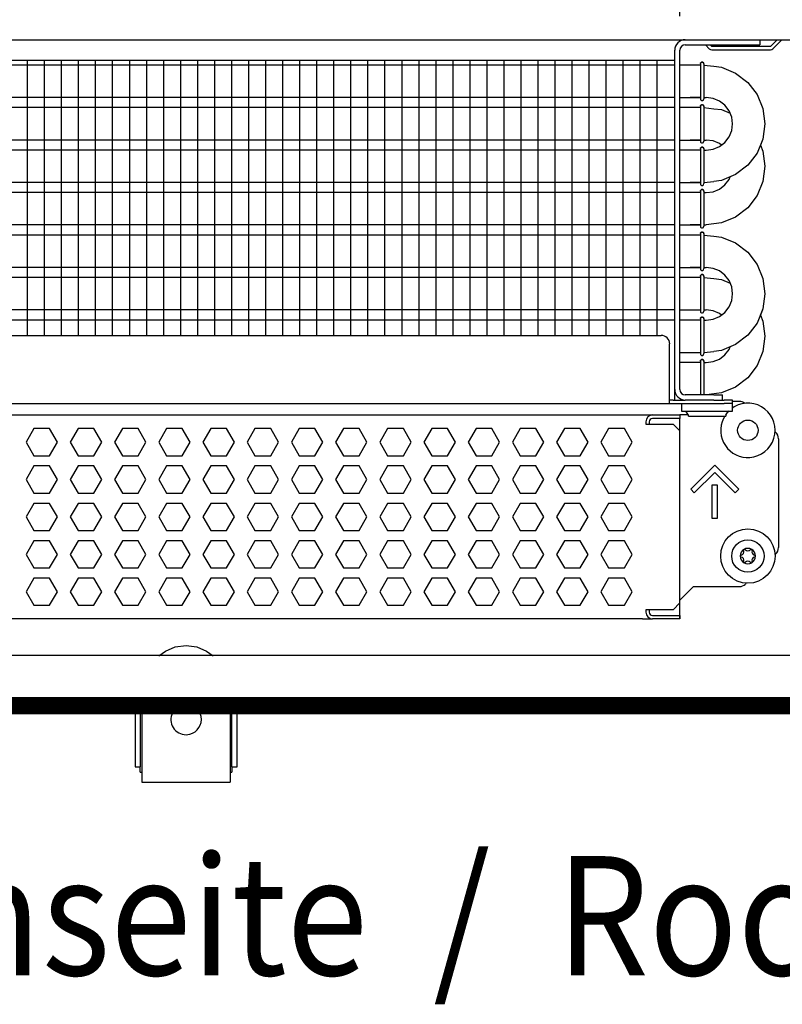
# Model space of a CAD drawing. Units: millimetres. Extents: x -8074 to 2138, y 10003 to 15943.
# Drawn here: x -610 to -386, y 12331 to 12620 of the extents above; entities that cross this region are included whole.
import ezdxf

# ---------------------------------------------------------------- set-up
doc = ezdxf.new("R2010")
doc.units = ezdxf.units.MM
doc.layers.add('1', color=7, linetype='Continuous')
doc.styles.add('CONVERTER_14', font='txt.shx', dxfattribs={"width": 0.9})
doc.dimstyles.new('ME10_DIM_109', dxfattribs={"dimtxt": 46, "dimasz": 46, "dimexe": 15, "dimexo": 10, "dimgap": 18, "dimtad": 1, "dimdec": 1, "dimlfac": 0.03937, "dimdsep": 46, "dimtxsty": 'CONVERTER_14', "dimsah": 1, "dimcen": 0.09, "dimclrd": 6, "dimclre": 6, "dimclrt": 3, "dimadec": 0, "dimazin": 0, "dimtfac": 1, "dimtdec": 4, "dimtix": 1, "dimtmove": 0, "dimatfit": 3, "dimfxl": 1, "dimtolj": 1, "dimtzin": 0, "dimarcsym": 0})
doc.dimstyles.new('ME10_DIM_118', dxfattribs={"dimtxt": 46, "dimasz": 46, "dimexe": 15, "dimexo": 10, "dimgap": 18, "dimtad": 1, "dimdec": 1, "dimlfac": 0.03937, "dimdsep": 46, "dimtxsty": 'CONVERTER_14', "dimsah": 1, "dimcen": 0.09, "dimclrd": 6, "dimclre": 6, "dimclrt": 3, "dimadec": 0, "dimazin": 0, "dimtfac": 1, "dimtdec": 4, "dimtix": 1, "dimtmove": 0, "dimatfit": 3, "dimfxl": 1, "dimtolj": 1, "dimtzin": 0, "dimarcsym": 0})

# ---------------------------------------------------------------- blocks, each defined once
blk = doc.blocks.new('*D104')
at = {"layer": '1', "color": 6, "linetype": 'Continuous'}
for p, q in [((-416.32, 12621.09), (-416.32, 12746.17)), ((-346.39, 12636.18), (-346.39, 12746.17)), ((-416.32, 12731.17), (-508.32, 12731.17)), ((-346.39, 12731.17), (-416.32, 12731.17)), ((-254.39, 12731.17), (-346.39, 12731.17))]:
    blk.add_line(p, q, dxfattribs=at)
at = {"layer": '1', "color": 6}
for points in [[(-462.32, 12725.12), (-462.32, 12737.23), (-416.32, 12731.17)], [(-300.39, 12737.23), (-300.39, 12725.12), (-346.39, 12731.17)]]:
    blk.add_solid(points, dxfattribs=at)
at = {"layer": '1', "color": 3, "insert": (-413.26, 12749.4), "char_height": 46, "attachment_point": 7, "rotation": 0.0001, "line_spacing_factor": 0.454545, "style": 'CONVERTER_14'}
blk.add_mtext('2.8', dxfattribs=at)
blk = doc.blocks.new('*D113')
at = {"layer": '1', "color": 6, "linetype": 'Continuous'}
for p, q in [((-846.39, 12621.09), (-846.39, 12746.17)), ((-416.32, 12621.09), (-416.32, 12746.17)), ((-416.32, 12731.17), (-846.39, 12731.17))]:
    blk.add_line(p, q, dxfattribs=at)
at = {"layer": '1', "color": 6}
for points in [[(-800.39, 12737.23), (-800.39, 12725.12), (-846.39, 12731.17)], [(-462.32, 12725.12), (-462.32, 12737.23), (-416.32, 12731.17)]]:
    blk.add_solid(points, dxfattribs=at)
at = {"layer": '1', "color": 3, "insert": (-701.28, 12749.4), "char_height": 46, "attachment_point": 7, "rotation": 0.0001, "line_spacing_factor": 0.454545, "style": 'CONVERTER_14'}
blk.add_mtext('\\C3;16.9\\C3;*', dxfattribs=at)

msp = doc.modelspace()

# ---------------------------------------------------------------- hatches: boundary and pattern name
at = {"layer": '1', "linetype": 'Continuous'}
h = msp.add_hatch(dxfattribs=at)
h.set_pattern_fill('_USER', color=6, scale=0.1, angle=45, pattern_type=0)
h.set_pattern_definition([(45, (0, 0), (-0.0707106781, 0.0707106781), [])])
h.paths.add_polyline_path([(-1306.39, 12420.77), (-1306.39, 12416.17), (-346.39, 12416.17), (-346.39, 12420.77)])

# ---------------------------------------------------------------- linework, layer by layer
at = {"color": 1, "linetype": 'Continuous'}
for p, q in [((-392.84, 12614.19), (-392.84, 12612.69)), ((-416.32, 12511.37), (-416.32, 12611.09)), ((-414.72, 12612.69), (-395.34, 12612.69)), ((-395.34, 12612.69), (-392.84, 12612.69)), ((-694.37, 12608.2), (-417.82, 12608.2)), ((-410.27, 12607.16), (-410.23, 12607.36)), ((-410.23, 12607.36), (-410.27, 12607.16)), ((-410.27, 12607.16), (-410.27, 12607.03)), ((-410.23, 12607.36), (-410.17, 12607.42)), ((-410.17, 12607.42), (-410.23, 12607.36)), ((-410.17, 12607.42), (-409.97, 12607.58)), ((-409.97, 12607.58), (-410.17, 12607.42)), ((-409.63, 12607.58), (-409.97, 12607.58)), ((-409.97, 12607.58), (-409.63, 12607.58)), ((-409.42, 12607.42), (-409.63, 12607.58)), ((-409.63, 12607.58), (-409.42, 12607.42)), ((-409.36, 12607.36), (-409.42, 12607.42)), ((-409.42, 12607.42), (-409.36, 12607.36)), ((-409.32, 12607.16), (-409.36, 12607.36)), ((-409.36, 12607.36), (-409.32, 12607.16)), ((-413.29, 12606.71), (-416.29, 12606.71)), ((-410.27, 12606.71), (-413.29, 12606.71)), ((-406.3, 12606.41), (-404.1, 12606.12)), ((-404.1, 12606.12), (-399.94, 12604.4)), ((-399.94, 12604.4), (-396.37, 12601.66)), ((-399.94, 12604.4), (-396.37, 12601.66)), ((-396.37, 12601.66), (-393.63, 12598.09)), ((-416.29, 12597.2), (-413.29, 12597.2)), ((-413.29, 12597.2), (-410.27, 12597.2)), ((-410.28, 12597.2), (-413.29, 12597.2)), ((-410.27, 12596.74), (-410.23, 12596.54)), ((-410.23, 12596.54), (-410.17, 12596.48)), ((-410.17, 12596.48), (-409.97, 12596.33)), ((-409.97, 12596.33), (-409.63, 12596.33)), ((-409.63, 12596.33), (-409.42, 12596.48)), ((-409.42, 12596.48), (-409.36, 12596.54)), ((-409.36, 12596.54), (-409.31, 12596.86)), ((-406.56, 12596.93), (-408.56, 12597.2)), ((-404.69, 12596.16), (-406.56, 12596.93)), ((-403.09, 12594.93), (-404.69, 12596.16)), ((-393.63, 12598.09), (-391.9, 12593.93)), ((-393.63, 12598.09), (-391.9, 12593.93)), ((-413.29, 12594.22), (-416.29, 12594.22)), ((-410.27, 12594.22), (-413.29, 12594.22)), ((-410.23, 12594.88), (-410.27, 12594.67)), ((-410.27, 12594.67), (-410.23, 12594.88)), ((-410.27, 12594.67), (-410.27, 12594.54)), ((-410.17, 12594.94), (-410.23, 12594.88)), ((-410.23, 12594.88), (-410.17, 12594.94)), ((-409.97, 12595.09), (-410.17, 12594.94)), ((-410.17, 12594.94), (-409.97, 12595.09)), ((-409.97, 12595.09), (-409.63, 12595.09)), ((-409.63, 12595.09), (-409.97, 12595.09)), ((-409.63, 12595.09), (-409.42, 12594.94)), ((-409.42, 12594.94), (-409.63, 12595.09)), ((-409.42, 12594.94), (-409.36, 12594.88)), ((-409.36, 12594.88), (-409.42, 12594.94)), ((-409.36, 12594.88), (-409.32, 12594.67)), ((-409.32, 12594.67), (-409.36, 12594.88)), ((-406.3, 12593.92), (-404.1, 12593.63)), ((-404.1, 12593.63), (-401.55, 12592.58)), ((-401.86, 12593.33), (-403.09, 12594.93)), ((-401.86, 12593.33), (-403.09, 12594.93)), ((-401.09, 12591.47), (-401.86, 12593.33)), ((-391.9, 12593.93), (-391.32, 12589.47)), ((-400.83, 12589.47), (-401.09, 12591.47)), ((-401.86, 12585.6), (-401.09, 12587.46)), ((-401.09, 12587.46), (-400.83, 12589.47)), ((-391.32, 12589.47), (-391.9, 12585)), ((-416.29, 12584.71), (-413.29, 12584.71)), ((-410.28, 12584.71), (-413.29, 12584.71)), ((-413.29, 12584.71), (-410.27, 12584.71)), ((-410.27, 12584.26), (-410.23, 12584.05)), ((-410.23, 12584.05), (-410.17, 12583.99)), ((-410.17, 12583.99), (-409.97, 12583.84)), ((-409.63, 12583.84), (-409.42, 12583.99)), ((-409.42, 12583.99), (-409.36, 12584.05)), ((-409.36, 12584.05), (-409.31, 12584.37)), ((-406.56, 12584.45), (-408.56, 12584.71)), ((-404.69, 12583.67), (-406.56, 12584.45)), ((-404.69, 12582.77), (-403.09, 12584)), ((-403.09, 12584), (-401.86, 12585.6)), ((-391.9, 12585), (-393.63, 12580.84)), ((-391.9, 12585), (-392.64, 12583.22)), ((-413.29, 12581.73), (-416.29, 12581.73)), ((-410.27, 12581.73), (-413.29, 12581.73)), ((-410.27, 12582.19), (-410.23, 12582.39)), ((-410.23, 12582.39), (-410.27, 12582.19)), ((-410.27, 12582.19), (-410.27, 12582.05)), ((-410.23, 12582.39), (-410.17, 12582.45)), ((-410.17, 12582.45), (-410.23, 12582.39)), ((-410.17, 12582.45), (-409.97, 12582.6)), ((-409.97, 12582.6), (-410.17, 12582.45)), ((-409.97, 12583.84), (-409.63, 12583.84)), ((-409.63, 12582.6), (-409.97, 12582.6)), ((-409.97, 12582.6), (-409.63, 12582.6)), ((-409.42, 12582.45), (-409.63, 12582.6)), ((-409.63, 12582.6), (-409.42, 12582.45)), ((-409.36, 12582.39), (-409.42, 12582.45)), ((-409.42, 12582.45), (-409.36, 12582.39)), ((-409.32, 12582.19), (-409.36, 12582.39)), ((-409.36, 12582.39), (-409.32, 12582.19)), ((-408.56, 12581.73), (-406.56, 12582)), ((-406.56, 12582), (-404.69, 12582.77)), ((-404.1, 12583.22), (-404.69, 12583.67)), ((-392.64, 12583.22), (-391.9, 12581.44)), ((-391.9, 12581.44), (-391.32, 12576.98)), ((-393.63, 12580.84), (-396.37, 12577.27)), ((-396.37, 12577.27), (-399.94, 12574.53)), ((-391.32, 12576.98), (-391.9, 12572.52)), ((-404.1, 12572.81), (-406.3, 12572.52)), ((-399.94, 12574.53), (-404.1, 12572.81)), ((-403.09, 12571.51), (-401.86, 12573.11)), ((-401.86, 12573.11), (-401.55, 12573.86)), ((-391.9, 12572.52), (-393.63, 12568.36)), ((-416.29, 12572.22), (-413.29, 12572.22)), ((-413.29, 12572.22), (-410.27, 12572.22)), ((-410.28, 12572.22), (-413.29, 12572.22)), ((-410.27, 12571.77), (-410.23, 12571.57)), ((-410.23, 12569.9), (-410.27, 12569.7)), ((-410.27, 12569.7), (-410.23, 12569.9)), ((-410.27, 12569.7), (-410.27, 12569.57)), ((-410.23, 12571.57), (-410.17, 12571.51)), ((-410.17, 12569.96), (-410.23, 12569.9)), ((-410.23, 12569.9), (-410.17, 12569.96)), ((-410.17, 12571.51), (-409.97, 12571.35)), ((-409.97, 12570.12), (-410.17, 12569.96)), ((-410.17, 12569.96), (-409.97, 12570.12)), ((-409.97, 12571.35), (-409.63, 12571.35)), ((-409.97, 12570.12), (-409.63, 12570.12)), ((-409.63, 12570.12), (-409.97, 12570.12)), ((-409.63, 12571.35), (-409.42, 12571.51)), ((-409.63, 12570.12), (-409.42, 12569.96)), ((-409.42, 12569.96), (-409.63, 12570.12)), ((-409.42, 12571.51), (-409.36, 12571.57)), ((-409.42, 12569.96), (-409.36, 12569.9)), ((-409.36, 12569.9), (-409.42, 12569.96)), ((-409.36, 12571.57), (-409.31, 12571.88)), ((-409.36, 12569.9), (-409.32, 12569.7)), ((-409.32, 12569.7), (-409.36, 12569.9)), ((-408.56, 12569.25), (-406.56, 12569.51)), ((-406.56, 12569.51), (-404.69, 12570.28)), ((-404.69, 12570.28), (-403.09, 12571.51)), ((-413.29, 12569.25), (-416.29, 12569.25)), ((-410.27, 12569.25), (-413.29, 12569.25)), ((-393.63, 12568.36), (-396.37, 12564.79)), ((-396.37, 12564.79), (-399.94, 12562.05)), ((-399.94, 12562.05), (-404.1, 12560.32)), ((-416.29, 12559.74), (-413.29, 12559.74)), ((-410.28, 12559.74), (-413.29, 12559.74)), ((-413.29, 12559.74), (-410.27, 12559.74)), ((-410.27, 12559.28), (-410.23, 12559.08)), ((-410.23, 12559.08), (-410.17, 12559.02)), ((-410.17, 12559.02), (-409.97, 12558.87)), ((-409.97, 12558.87), (-409.63, 12558.87)), ((-409.63, 12558.87), (-409.42, 12559.02)), ((-409.42, 12559.02), (-409.36, 12559.08)), ((-409.36, 12559.08), (-409.31, 12559.4)), ((-404.1, 12560.32), (-408.56, 12559.74)), ((-413.29, 12556.76), (-416.29, 12556.76)), ((-410.27, 12556.76), (-413.29, 12556.76)), ((-410.23, 12557.41), (-410.27, 12557.21)), ((-410.27, 12557.21), (-410.23, 12557.41)), ((-410.27, 12557.21), (-410.27, 12557.08)), ((-410.17, 12557.48), (-410.23, 12557.41)), ((-410.23, 12557.41), (-410.17, 12557.48)), ((-409.97, 12557.63), (-410.17, 12557.48)), ((-410.17, 12557.48), (-409.97, 12557.63)), ((-409.97, 12557.63), (-409.63, 12557.63)), ((-409.63, 12557.63), (-409.97, 12557.63)), ((-409.63, 12557.63), (-409.42, 12557.48)), ((-409.42, 12557.48), (-409.63, 12557.63)), ((-409.42, 12557.48), (-409.36, 12557.41)), ((-409.36, 12557.41), (-409.42, 12557.48)), ((-409.36, 12557.41), (-409.32, 12557.21)), ((-409.32, 12557.21), (-409.36, 12557.41)), ((-406.3, 12556.46), (-404.1, 12556.17)), ((-404.1, 12556.17), (-399.94, 12554.45)), ((-399.94, 12554.45), (-396.37, 12551.71)), ((-399.94, 12554.45), (-396.37, 12551.71)), ((-396.37, 12551.71), (-393.63, 12548.14)), ((-416.29, 12547.25), (-413.29, 12547.25)), ((-413.29, 12547.25), (-410.27, 12547.25)), ((-410.28, 12547.25), (-413.29, 12547.25)), ((-410.27, 12546.79), (-410.23, 12546.59)), ((-410.23, 12546.59), (-410.17, 12546.53)), ((-410.17, 12546.53), (-409.97, 12546.38)), ((-409.97, 12546.38), (-409.63, 12546.38)), ((-409.63, 12546.38), (-409.42, 12546.53)), ((-409.42, 12546.53), (-409.36, 12546.59)), ((-409.36, 12546.59), (-409.31, 12546.91)), ((-406.56, 12546.99), (-408.56, 12547.25)), ((-404.69, 12546.21), (-406.56, 12546.99)), ((-393.63, 12548.14), (-391.9, 12543.98)), ((-393.63, 12548.14), (-391.9, 12543.98)), ((-413.29, 12544.27), (-416.29, 12544.27)), ((-413.29, 12544.27), (-416.29, 12544.27)), ((-410.27, 12544.27), (-413.29, 12544.27)), ((-410.27, 12544.27), (-413.29, 12544.27)), ((-410.27, 12544.73), (-410.23, 12544.93)), ((-410.23, 12544.93), (-410.27, 12544.73)), ((-410.27, 12544.73), (-410.27, 12544.59)), ((-410.23, 12544.93), (-410.17, 12544.99)), ((-410.17, 12544.99), (-410.23, 12544.93)), ((-410.17, 12544.99), (-409.97, 12545.14)), ((-409.97, 12545.14), (-410.17, 12544.99)), ((-409.63, 12545.14), (-409.97, 12545.14)), ((-409.97, 12545.14), (-409.63, 12545.14)), ((-409.42, 12544.99), (-409.63, 12545.14)), ((-409.63, 12545.14), (-409.42, 12544.99)), ((-409.36, 12544.93), (-409.42, 12544.99)), ((-409.42, 12544.99), (-409.36, 12544.93)), ((-409.32, 12544.73), (-409.36, 12544.93)), ((-409.36, 12544.93), (-409.32, 12544.73)), ((-406.3, 12543.98), (-404.1, 12543.69)), ((-403.09, 12544.98), (-404.69, 12546.21)), ((-404.1, 12543.69), (-401.55, 12542.63)), ((-401.86, 12543.38), (-403.09, 12544.98)), ((-401.86, 12543.38), (-403.09, 12544.98)), ((-401.09, 12541.52), (-401.86, 12543.38)), ((-391.9, 12543.98), (-391.32, 12539.52)), ((-400.83, 12539.52), (-401.09, 12541.52)), ((-401.09, 12537.52), (-400.83, 12539.52)), ((-391.32, 12539.52), (-391.9, 12535.06)), ((-416.29, 12534.76), (-413.29, 12534.76)), ((-416.29, 12534.76), (-413.29, 12534.76)), ((-413.29, 12534.76), (-410.27, 12534.76)), ((-413.29, 12534.76), (-410.27, 12534.76)), ((-406.56, 12534.5), (-408.56, 12534.76)), ((-403.09, 12534.05), (-401.86, 12535.65)), ((-401.86, 12535.65), (-401.09, 12537.52)), ((-391.9, 12535.06), (-393.63, 12530.9)), ((-391.9, 12535.06), (-392.64, 12533.27)), ((-410.27, 12534.31), (-410.23, 12534.11)), ((-410.23, 12532.44), (-410.27, 12532.24)), ((-410.27, 12532.24), (-410.23, 12532.44)), ((-410.27, 12532.24), (-410.27, 12532.11)), ((-410.23, 12534.11), (-410.17, 12534.05)), ((-410.17, 12532.5), (-410.23, 12532.44)), ((-410.23, 12532.44), (-410.17, 12532.5)), ((-410.17, 12534.05), (-409.97, 12533.89)), ((-409.97, 12532.66), (-410.17, 12532.5)), ((-410.17, 12532.5), (-409.97, 12532.66)), ((-409.97, 12533.89), (-409.63, 12533.89)), ((-409.97, 12532.66), (-409.63, 12532.66)), ((-409.63, 12532.66), (-409.97, 12532.66)), ((-409.63, 12533.89), (-409.42, 12534.05)), ((-409.63, 12532.66), (-409.42, 12532.5)), ((-409.42, 12532.5), (-409.63, 12532.66)), ((-409.42, 12534.05), (-409.36, 12534.11)), ((-409.42, 12532.5), (-409.36, 12532.44)), ((-409.36, 12532.44), (-409.42, 12532.5)), ((-409.36, 12534.11), (-409.31, 12534.42)), ((-409.36, 12532.44), (-409.32, 12532.24)), ((-409.32, 12532.24), (-409.36, 12532.44)), ((-408.56, 12531.79), (-406.56, 12532.05)), ((-404.69, 12533.73), (-406.56, 12534.5)), ((-406.56, 12532.05), (-404.69, 12532.82)), ((-404.69, 12532.82), (-403.09, 12534.05)), ((-404.1, 12533.27), (-404.69, 12533.73)), ((-392.64, 12533.27), (-391.9, 12531.49)), ((-413.29, 12531.79), (-416.29, 12531.79)), ((-410.27, 12531.79), (-413.29, 12531.79)), ((-393.63, 12530.9), (-396.37, 12527.33)), ((-391.9, 12531.49), (-391.32, 12527.03)), ((-694.37, 12527.25), (-421.81, 12527.25)), ((-396.37, 12527.33), (-399.94, 12524.59)), ((-391.32, 12527.03), (-391.9, 12522.57)), ((-419.32, 12509.87), (-419.32, 12524.76)), ((-399.94, 12524.59), (-404.1, 12522.86)), ((-403.09, 12521.56), (-401.86, 12523.16)), ((-401.86, 12523.16), (-401.55, 12523.92)), ((-416.29, 12522.28), (-413.29, 12522.28)), ((-413.29, 12522.28), (-410.27, 12522.28)), ((-410.27, 12521.82), (-410.23, 12521.62)), ((-410.23, 12521.62), (-410.17, 12521.56)), ((-410.17, 12521.56), (-409.97, 12521.4)), ((-409.97, 12521.4), (-409.63, 12521.4)), ((-409.63, 12521.4), (-409.42, 12521.56)), ((-409.42, 12521.56), (-409.36, 12521.62)), ((-409.36, 12521.62), (-409.31, 12521.94)), ((-406.56, 12519.56), (-404.69, 12520.33)), ((-404.1, 12522.86), (-406.3, 12522.57)), ((-404.69, 12520.33), (-403.09, 12521.56)), ((-391.9, 12522.57), (-393.63, 12518.41)), ((-413.29, 12519.3), (-416.29, 12519.3)), ((-413.29, 12519.3), (-416.29, 12519.3)), ((-410.27, 12519.3), (-413.29, 12519.3)), ((-410.27, 12519.3), (-413.29, 12519.3)), ((-410.27, 12519.75), (-410.23, 12519.95)), ((-410.23, 12519.95), (-410.27, 12519.75)), ((-410.27, 12519.75), (-410.27, 12519.62)), ((-410.23, 12519.95), (-410.17, 12520.02)), ((-410.17, 12520.02), (-410.23, 12519.95)), ((-410.17, 12520.02), (-409.97, 12520.17)), ((-409.97, 12520.17), (-410.17, 12520.02)), ((-409.63, 12520.17), (-409.97, 12520.17)), ((-409.97, 12520.17), (-409.63, 12520.17)), ((-409.42, 12520.02), (-409.63, 12520.17)), ((-409.63, 12520.17), (-409.42, 12520.02)), ((-409.36, 12519.95), (-409.42, 12520.02)), ((-409.42, 12520.02), (-409.36, 12519.95)), ((-409.32, 12519.75), (-409.36, 12519.95)), ((-409.36, 12519.95), (-409.32, 12519.75)), ((-408.56, 12519.3), (-406.56, 12519.56)), ((-393.63, 12518.41), (-396.37, 12514.84)), ((-396.37, 12514.84), (-399.94, 12512.1)), ((-399.94, 12512.1), (-404.1, 12510.38)), ((-419.32, 12507.28), (-419.32, 12509.87)), ((-406.33, 12509.77), (-414.72, 12509.77)), ((-404.1, 12510.38), (-408.48, 12509.8)), ((-406.33, 12509.77), (-403.83, 12509.77)), ((-403.83, 12508.27), (-403.83, 12509.77)), ((-694.37, 12507.28), (-419.32, 12507.28)), ((-418.32, 12508.27), (-419.32, 12508.27)), ((-419.32, 12507.28), (-403.33, 12507.28)), ((-418.32, 12508.27), (-414.72, 12508.27)), ((-406.33, 12508.27), (-414.72, 12508.27)), ((-406.33, 12508.27), (-404.02, 12508.27)), ((-403.98, 12508.27), (-403.33, 12508.27)), ((-400.84, 12508.27), (-403.33, 12508.27)), ((-400.84, 12507.28), (-403.33, 12507.28)), ((-400.84, 12507.28), (-400.84, 12508.27)), ((-398.84, 12507.87), (-400.84, 12507.87)), ((-400.84, 12505.03), (-400.84, 12507.28)), ((-400.34, 12506.3), (-400.84, 12505.91)), ((-694.37, 12503.88), (-424.31, 12503.88)), ((-424.31, 12503.88), (-416.32, 12503.88)), ((-416.32, 12503.88), (-416.32, 12502.88)), ((-413.85, 12503.88), (-416.32, 12503.88)), ((-416.32, 12499.18), (-416.32, 12502.88)), ((-403.08, 12503.53), (-403.54, 12502.85)), ((-402.83, 12503.83), (-402.08, 12505.03)), ((-402.83, 12503.83), (-402.83, 12503.53)), ((-402.2, 12504.82), (-402.39, 12504.54)), ((-401.94, 12505.03), (-402.2, 12504.82)), ((-416.32, 12448.64), (-416.32, 12499.18)), ((-387.35, 12496.89), (-387.35, 12464.92)), ((-388.42, 12462.88), (-388.24, 12463.01)), ((-396.82, 12454.53), (-397.07, 12454.16)), ((-412.32, 12453.43), (-416.32, 12449.44)), ((-412.32, 12453.43), (-398.84, 12453.43)), ((-416.32, 12448.64), (-416.32, 12449.44)), ((-416.32, 12444.94), (-416.32, 12448.64)), ((-416.32, 12444.94), (-416.32, 12448.64)), ((-427.31, 12443.94), (-694.37, 12443.94)), ((-427.31, 12443.94), (-424.31, 12443.94)), ((-416.32, 12443.94), (-424.31, 12443.94)), ((-416.32, 12443.94), (-416.32, 12444.94)), ((-416.32, 12444.94), (-416.32, 12443.94)), ((-576.36, 12416.15), (-576.36, 12400.42)), ((-574.37, 12416.15), (-574.37, 12396.92)), ((-565.5, 12416.15), (-565.8, 12415.24)), ((-556.96, 12415.24), (-557.26, 12416.15)), ((-548.39, 12416.15), (-548.39, 12396.92)), ((-546.4, 12400.42), (-546.4, 12416.15)), ((-576.36, 12400.42), (-574.87, 12400.42)), ((-574.87, 12398.92), (-574.87, 12400.42)), ((-574.87, 12398.92), (-574.37, 12398.92)), ((-548.39, 12398.92), (-547.89, 12398.92)), ((-547.89, 12400.42), (-547.89, 12398.92)), ((-547.89, 12400.42), (-546.4, 12400.42)), ((-574.37, 12396.92), (-574.37, 12395.92)), ((-574.37, 12395.92), (-548.39, 12395.92)), ((-548.39, 12396.92), (-548.39, 12395.92))]:
    msp.add_line(p, q, dxfattribs=at)
at = {"color": 6, "linetype": 'Continuous'}
for p, q in [((-387.76, 12614.19), (-389.71, 12612.24)), ((-389.01, 12611.53), (-386.35, 12614.19)), ((-417.82, 12511.37), (-417.82, 12611.09)), ((-408.83, 12612.69), (-407.67, 12611.53)), ((-406.97, 12612.24), (-407.42, 12612.69)), ((-389.71, 12612.24), (-406.97, 12612.24)), ((-406.97, 12611.24), (-389.71, 12611.24)), ((-409.31, 12607.05), (-409.31, 12596.86)), ((-417.82, 12606.71), (-694.37, 12606.71)), ((-410.27, 12607.03), (-410.27, 12596.74)), ((-417.82, 12597.2), (-694.37, 12597.2)), ((-417.82, 12594.22), (-694.37, 12594.22)), ((-410.27, 12594.54), (-410.27, 12584.26)), ((-409.31, 12594.56), (-409.31, 12584.37)), ((-417.82, 12584.71), (-694.37, 12584.71)), ((-417.82, 12581.73), (-694.37, 12581.73)), ((-410.27, 12582.05), (-410.27, 12571.77)), ((-409.31, 12582.07), (-409.31, 12571.88)), ((-417.82, 12572.22), (-694.37, 12572.22)), ((-410.27, 12569.57), (-410.27, 12559.28)), ((-409.31, 12569.59), (-409.31, 12559.4)), ((-417.82, 12569.25), (-694.37, 12569.25)), ((-417.82, 12559.74), (-694.37, 12559.74)), ((-417.82, 12556.76), (-694.37, 12556.76)), ((-410.27, 12557.08), (-410.27, 12546.79)), ((-409.31, 12557.1), (-409.31, 12546.91)), ((-417.82, 12547.25), (-694.37, 12547.25)), ((-417.82, 12544.27), (-694.37, 12544.27)), ((-410.27, 12544.59), (-410.27, 12534.31)), ((-409.31, 12544.61), (-409.31, 12534.42)), ((-417.82, 12534.76), (-694.37, 12534.76)), ((-410.27, 12532.11), (-410.27, 12521.82)), ((-409.31, 12532.12), (-409.31, 12521.94)), ((-417.82, 12531.79), (-694.37, 12531.79)), ((-410.27, 12519.62), (-410.27, 12509.8)), ((-409.31, 12519.64), (-409.31, 12509.8)), ((-417.82, 12508.27), (-417.82, 12511.37)), ((-415.82, 12507.28), (-415.82, 12505.03)), ((-397.23, 12507.29), (-397.19, 12507.24)), ((-416.32, 12502.88), (-424.31, 12502.88)), ((-416.32, 12502.88), (-424.31, 12502.88)), ((-415.82, 12505.03), (-400.84, 12505.03)), ((-413.82, 12503.83), (-414.57, 12505.03)), ((-413.82, 12503.53), (-413.82, 12503.83)), ((-413.82, 12503.53), (-409.28, 12503.53)), ((-409.28, 12503.53), (-402.83, 12503.53)), ((-426.31, 12501.88), (-426.31, 12501.18)), ((-426.31, 12501.18), (-418.32, 12501.18)), ((-425.31, 12501.88), (-425.31, 12501.18)), ((-418.32, 12501.18), (-416.32, 12499.18)), ((-606.06, 12499.88), (-608.37, 12495.89)), ((-601.45, 12499.88), (-606.06, 12499.88)), ((-599.14, 12495.89), (-601.45, 12499.88)), ((-593.07, 12499.88), (-595.38, 12495.89)), ((-588.46, 12499.88), (-593.07, 12499.88)), ((-586.15, 12495.89), (-588.46, 12499.88)), ((-580.09, 12499.88), (-582.39, 12495.89)), ((-575.47, 12499.88), (-580.09, 12499.88)), ((-573.17, 12495.89), (-575.47, 12499.88)), ((-567.1, 12499.88), (-569.41, 12495.89)), ((-562.49, 12499.88), (-567.1, 12499.88)), ((-560.18, 12495.89), (-562.49, 12499.88)), ((-554.11, 12499.88), (-556.42, 12495.89)), ((-549.5, 12499.88), (-554.11, 12499.88)), ((-547.19, 12495.89), (-549.5, 12499.88)), ((-541.13, 12499.88), (-543.43, 12495.89)), ((-536.51, 12499.88), (-541.13, 12499.88)), ((-534.21, 12495.89), (-536.51, 12499.88)), ((-528.14, 12499.88), (-530.45, 12495.89)), ((-523.53, 12499.88), (-528.14, 12499.88)), ((-521.22, 12495.89), (-523.53, 12499.88)), ((-515.15, 12499.88), (-517.46, 12495.89)), ((-510.54, 12499.88), (-515.15, 12499.88)), ((-508.23, 12495.89), (-510.54, 12499.88)), ((-502.17, 12499.88), (-504.48, 12495.89)), ((-497.55, 12499.88), (-502.17, 12499.88)), ((-495.25, 12495.89), (-497.55, 12499.88)), ((-489.18, 12499.88), (-491.49, 12495.89)), ((-484.57, 12499.88), (-489.18, 12499.88)), ((-482.26, 12495.89), (-484.57, 12499.88)), ((-476.2, 12499.88), (-478.5, 12495.89)), ((-471.58, 12499.88), (-476.2, 12499.88)), ((-469.27, 12495.89), (-471.58, 12499.88)), ((-463.21, 12499.88), (-465.52, 12495.89)), ((-458.6, 12499.88), (-463.21, 12499.88)), ((-456.29, 12495.89), (-458.6, 12499.88)), ((-450.22, 12499.88), (-452.53, 12495.89)), ((-445.61, 12499.88), (-450.22, 12499.88)), ((-443.3, 12495.89), (-445.61, 12499.88)), ((-437.24, 12499.88), (-439.54, 12495.89)), ((-432.62, 12499.88), (-437.24, 12499.88)), ((-430.32, 12495.89), (-432.62, 12499.88)), ((-388.42, 12498.92), (-388.24, 12498.8)), ((-608.37, 12495.89), (-606.06, 12491.89)), ((-601.45, 12491.89), (-599.14, 12495.89)), ((-595.38, 12495.89), (-593.07, 12491.89)), ((-588.46, 12491.89), (-586.15, 12495.89)), ((-582.39, 12495.89), (-580.09, 12491.89)), ((-575.47, 12491.89), (-573.17, 12495.89)), ((-569.41, 12495.89), (-567.1, 12491.89)), ((-562.49, 12491.89), (-560.18, 12495.89)), ((-556.42, 12495.89), (-554.11, 12491.89)), ((-549.5, 12491.89), (-547.19, 12495.89)), ((-543.43, 12495.89), (-541.13, 12491.89)), ((-536.51, 12491.89), (-534.21, 12495.89)), ((-530.45, 12495.89), (-528.14, 12491.89)), ((-523.53, 12491.89), (-521.22, 12495.89)), ((-517.46, 12495.89), (-515.15, 12491.89)), ((-510.54, 12491.89), (-508.23, 12495.89)), ((-504.48, 12495.89), (-502.17, 12491.89)), ((-497.55, 12491.89), (-495.25, 12495.89)), ((-491.49, 12495.89), (-489.18, 12491.89)), ((-484.57, 12491.89), (-482.26, 12495.89)), ((-478.5, 12495.89), (-476.2, 12491.89)), ((-471.58, 12491.89), (-469.27, 12495.89)), ((-465.52, 12495.89), (-463.21, 12491.89)), ((-458.6, 12491.89), (-456.29, 12495.89)), ((-452.53, 12495.89), (-450.22, 12491.89)), ((-445.61, 12491.89), (-443.3, 12495.89)), ((-439.54, 12495.89), (-437.24, 12491.89)), ((-432.62, 12491.89), (-430.32, 12495.89)), ((-606.06, 12491.89), (-601.45, 12491.89)), ((-593.07, 12491.89), (-588.46, 12491.89)), ((-580.09, 12491.89), (-575.47, 12491.89)), ((-567.1, 12491.89), (-562.49, 12491.89)), ((-554.11, 12491.89), (-549.5, 12491.89)), ((-541.13, 12491.89), (-536.51, 12491.89)), ((-528.14, 12491.89), (-523.53, 12491.89)), ((-515.15, 12491.89), (-510.54, 12491.89)), ((-502.17, 12491.89), (-497.55, 12491.89)), ((-489.18, 12491.89), (-484.57, 12491.89)), ((-476.2, 12491.89), (-471.58, 12491.89)), ((-463.21, 12491.89), (-458.6, 12491.89)), ((-450.22, 12491.89), (-445.61, 12491.89)), ((-437.24, 12491.89), (-432.62, 12491.89)), ((-606.06, 12488.89), (-608.37, 12484.9)), ((-601.45, 12488.89), (-606.06, 12488.89)), ((-599.14, 12484.9), (-601.45, 12488.89)), ((-593.07, 12488.89), (-595.38, 12484.9)), ((-588.46, 12488.89), (-593.07, 12488.89)), ((-586.15, 12484.9), (-588.46, 12488.89)), ((-580.09, 12488.89), (-582.39, 12484.9)), ((-575.47, 12488.89), (-580.09, 12488.89)), ((-573.17, 12484.9), (-575.47, 12488.89)), ((-567.1, 12488.89), (-569.41, 12484.9)), ((-562.49, 12488.89), (-567.1, 12488.89)), ((-560.18, 12484.9), (-562.49, 12488.89)), ((-554.11, 12488.89), (-556.42, 12484.9)), ((-549.5, 12488.89), (-554.11, 12488.89)), ((-547.19, 12484.9), (-549.5, 12488.89)), ((-541.13, 12488.89), (-543.43, 12484.9)), ((-536.51, 12488.89), (-541.13, 12488.89)), ((-534.21, 12484.9), (-536.51, 12488.89)), ((-528.14, 12488.89), (-530.45, 12484.9)), ((-523.53, 12488.89), (-528.14, 12488.89)), ((-521.22, 12484.9), (-523.53, 12488.89)), ((-515.15, 12488.89), (-517.46, 12484.9)), ((-510.54, 12488.89), (-515.15, 12488.89)), ((-508.23, 12484.9), (-510.54, 12488.89)), ((-502.17, 12488.89), (-504.48, 12484.9)), ((-497.55, 12488.89), (-502.17, 12488.89)), ((-495.25, 12484.9), (-497.55, 12488.89)), ((-489.18, 12488.89), (-491.49, 12484.9)), ((-484.57, 12488.89), (-489.18, 12488.89)), ((-482.26, 12484.9), (-484.57, 12488.89)), ((-476.2, 12488.89), (-478.5, 12484.9)), ((-471.58, 12488.89), (-476.2, 12488.89)), ((-469.27, 12484.9), (-471.58, 12488.89)), ((-463.21, 12488.89), (-465.52, 12484.9)), ((-458.6, 12488.89), (-463.21, 12488.89)), ((-456.29, 12484.9), (-458.6, 12488.89)), ((-450.22, 12488.89), (-452.53, 12484.9)), ((-445.61, 12488.89), (-450.22, 12488.89)), ((-443.3, 12484.9), (-445.61, 12488.89)), ((-437.24, 12488.89), (-439.54, 12484.9)), ((-432.62, 12488.89), (-437.24, 12488.89)), ((-430.32, 12484.9), (-432.62, 12488.89)), ((-413.14, 12482.03), (-406.08, 12489.09)), ((-406.08, 12489.09), (-399.02, 12482.03)), ((-406.08, 12486.98), (-412.08, 12480.97)), ((-400.08, 12480.97), (-406.08, 12486.98)), ((-608.37, 12484.9), (-606.06, 12480.9)), ((-601.45, 12480.9), (-599.14, 12484.9)), ((-595.38, 12484.9), (-593.07, 12480.9)), ((-588.46, 12480.9), (-586.15, 12484.9)), ((-582.39, 12484.9), (-580.09, 12480.9)), ((-575.47, 12480.9), (-573.17, 12484.9)), ((-569.41, 12484.9), (-567.1, 12480.9)), ((-562.49, 12480.9), (-560.18, 12484.9)), ((-556.42, 12484.9), (-554.11, 12480.9)), ((-549.5, 12480.9), (-547.19, 12484.9)), ((-543.43, 12484.9), (-541.13, 12480.9)), ((-536.51, 12480.9), (-534.21, 12484.9)), ((-530.45, 12484.9), (-528.14, 12480.9)), ((-523.53, 12480.9), (-521.22, 12484.9)), ((-517.46, 12484.9), (-515.15, 12480.9)), ((-510.54, 12480.9), (-508.23, 12484.9)), ((-504.48, 12484.9), (-502.17, 12480.9)), ((-497.55, 12480.9), (-495.25, 12484.9)), ((-491.49, 12484.9), (-489.18, 12480.9)), ((-484.57, 12480.9), (-482.26, 12484.9)), ((-478.5, 12484.9), (-476.2, 12480.9)), ((-471.58, 12480.9), (-469.27, 12484.9)), ((-465.52, 12484.9), (-463.21, 12480.9)), ((-458.6, 12480.9), (-456.29, 12484.9)), ((-452.53, 12484.9), (-450.22, 12480.9)), ((-445.61, 12480.9), (-443.3, 12484.9)), ((-439.54, 12484.9), (-437.24, 12480.9)), ((-432.62, 12480.9), (-430.32, 12484.9)), ((-406.83, 12483.4), (-405.33, 12483.4)), ((-406.83, 12473.41), (-406.83, 12483.4)), ((-405.33, 12483.4), (-405.33, 12473.41)), ((-606.06, 12480.9), (-601.45, 12480.9)), ((-593.07, 12480.9), (-588.46, 12480.9)), ((-580.09, 12480.9), (-575.47, 12480.9)), ((-567.1, 12480.9), (-562.49, 12480.9)), ((-554.11, 12480.9), (-549.5, 12480.9)), ((-541.13, 12480.9), (-536.51, 12480.9)), ((-528.14, 12480.9), (-523.53, 12480.9)), ((-515.15, 12480.9), (-510.54, 12480.9)), ((-502.17, 12480.9), (-497.55, 12480.9)), ((-489.18, 12480.9), (-484.57, 12480.9)), ((-476.2, 12480.9), (-471.58, 12480.9)), ((-463.21, 12480.9), (-458.6, 12480.9)), ((-450.22, 12480.9), (-445.61, 12480.9)), ((-437.24, 12480.9), (-432.62, 12480.9)), ((-412.08, 12480.97), (-413.14, 12482.03)), ((-399.02, 12482.03), (-400.08, 12480.97)), ((-606.06, 12477.91), (-608.37, 12473.91)), ((-601.45, 12477.91), (-606.06, 12477.91)), ((-599.14, 12473.91), (-601.45, 12477.91)), ((-593.07, 12477.91), (-595.38, 12473.91)), ((-588.46, 12477.91), (-593.07, 12477.91)), ((-586.15, 12473.91), (-588.46, 12477.91)), ((-580.09, 12477.91), (-582.39, 12473.91)), ((-575.47, 12477.91), (-580.09, 12477.91)), ((-573.17, 12473.91), (-575.47, 12477.91)), ((-567.1, 12477.91), (-569.41, 12473.91)), ((-562.49, 12477.91), (-567.1, 12477.91)), ((-560.18, 12473.91), (-562.49, 12477.91)), ((-554.11, 12477.91), (-556.42, 12473.91)), ((-549.5, 12477.91), (-554.11, 12477.91)), ((-547.19, 12473.91), (-549.5, 12477.91)), ((-541.13, 12477.91), (-543.43, 12473.91)), ((-536.51, 12477.91), (-541.13, 12477.91)), ((-534.21, 12473.91), (-536.51, 12477.91)), ((-528.14, 12477.91), (-530.45, 12473.91)), ((-523.53, 12477.91), (-528.14, 12477.91)), ((-521.22, 12473.91), (-523.53, 12477.91)), ((-515.15, 12477.91), (-517.46, 12473.91)), ((-510.54, 12477.91), (-515.15, 12477.91)), ((-508.23, 12473.91), (-510.54, 12477.91)), ((-502.17, 12477.91), (-504.48, 12473.91)), ((-497.55, 12477.91), (-502.17, 12477.91)), ((-495.25, 12473.91), (-497.55, 12477.91)), ((-489.18, 12477.91), (-491.49, 12473.91)), ((-484.57, 12477.91), (-489.18, 12477.91)), ((-482.26, 12473.91), (-484.57, 12477.91)), ((-476.2, 12477.91), (-478.5, 12473.91)), ((-471.58, 12477.91), (-476.2, 12477.91)), ((-469.27, 12473.91), (-471.58, 12477.91)), ((-463.21, 12477.91), (-465.52, 12473.91)), ((-458.6, 12477.91), (-463.21, 12477.91)), ((-456.29, 12473.91), (-458.6, 12477.91)), ((-450.22, 12477.91), (-452.53, 12473.91)), ((-445.61, 12477.91), (-450.22, 12477.91)), ((-443.3, 12473.91), (-445.61, 12477.91)), ((-437.24, 12477.91), (-439.54, 12473.91)), ((-432.62, 12477.91), (-437.24, 12477.91)), ((-430.32, 12473.91), (-432.62, 12477.91)), ((-608.37, 12473.91), (-606.06, 12469.91)), ((-601.45, 12469.91), (-599.14, 12473.91)), ((-595.38, 12473.91), (-593.07, 12469.91)), ((-588.46, 12469.91), (-586.15, 12473.91)), ((-582.39, 12473.91), (-580.09, 12469.91)), ((-575.47, 12469.91), (-573.17, 12473.91)), ((-569.41, 12473.91), (-567.1, 12469.91)), ((-562.49, 12469.91), (-560.18, 12473.91)), ((-556.42, 12473.91), (-554.11, 12469.91)), ((-549.5, 12469.91), (-547.19, 12473.91)), ((-543.43, 12473.91), (-541.13, 12469.91)), ((-536.51, 12469.91), (-534.21, 12473.91)), ((-530.45, 12473.91), (-528.14, 12469.91)), ((-523.53, 12469.91), (-521.22, 12473.91)), ((-517.46, 12473.91), (-515.15, 12469.91)), ((-510.54, 12469.91), (-508.23, 12473.91)), ((-504.48, 12473.91), (-502.17, 12469.91)), ((-497.55, 12469.91), (-495.25, 12473.91)), ((-491.49, 12473.91), (-489.18, 12469.91)), ((-484.57, 12469.91), (-482.26, 12473.91)), ((-478.5, 12473.91), (-476.2, 12469.91)), ((-471.58, 12469.91), (-469.27, 12473.91)), ((-465.52, 12473.91), (-463.21, 12469.91)), ((-458.6, 12469.91), (-456.29, 12473.91)), ((-452.53, 12473.91), (-450.22, 12469.91)), ((-445.61, 12469.91), (-443.3, 12473.91)), ((-439.54, 12473.91), (-437.24, 12469.91)), ((-432.62, 12469.91), (-430.32, 12473.91)), ((-405.33, 12473.41), (-406.83, 12473.41)), ((-606.06, 12469.91), (-601.45, 12469.91)), ((-593.07, 12469.91), (-588.46, 12469.91)), ((-580.09, 12469.91), (-575.47, 12469.91)), ((-567.1, 12469.91), (-562.49, 12469.91)), ((-554.11, 12469.91), (-549.5, 12469.91)), ((-541.13, 12469.91), (-536.51, 12469.91)), ((-528.14, 12469.91), (-523.53, 12469.91)), ((-515.15, 12469.91), (-510.54, 12469.91)), ((-502.17, 12469.91), (-497.55, 12469.91)), ((-489.18, 12469.91), (-484.57, 12469.91)), ((-476.2, 12469.91), (-471.58, 12469.91)), ((-463.21, 12469.91), (-458.6, 12469.91)), ((-450.22, 12469.91), (-445.61, 12469.91)), ((-437.24, 12469.91), (-432.62, 12469.91)), ((-606.06, 12466.92), (-608.37, 12462.92)), ((-601.45, 12466.92), (-606.06, 12466.92)), ((-599.14, 12462.92), (-601.45, 12466.92)), ((-593.07, 12466.92), (-595.38, 12462.92)), ((-588.46, 12466.92), (-593.07, 12466.92)), ((-586.15, 12462.92), (-588.46, 12466.92)), ((-580.09, 12466.92), (-582.39, 12462.92)), ((-575.47, 12466.92), (-580.09, 12466.92)), ((-573.17, 12462.92), (-575.47, 12466.92)), ((-567.1, 12466.92), (-569.41, 12462.92)), ((-562.49, 12466.92), (-567.1, 12466.92)), ((-560.18, 12462.92), (-562.49, 12466.92)), ((-554.11, 12466.92), (-556.42, 12462.92)), ((-549.5, 12466.92), (-554.11, 12466.92)), ((-547.19, 12462.92), (-549.5, 12466.92)), ((-541.13, 12466.92), (-543.43, 12462.92)), ((-536.51, 12466.92), (-541.13, 12466.92)), ((-534.21, 12462.92), (-536.51, 12466.92)), ((-528.14, 12466.92), (-530.45, 12462.92)), ((-523.53, 12466.92), (-528.14, 12466.92)), ((-521.22, 12462.92), (-523.53, 12466.92)), ((-515.15, 12466.92), (-517.46, 12462.92)), ((-510.54, 12466.92), (-515.15, 12466.92)), ((-508.23, 12462.92), (-510.54, 12466.92)), ((-502.17, 12466.92), (-504.48, 12462.92)), ((-497.55, 12466.92), (-502.17, 12466.92)), ((-495.25, 12462.92), (-497.55, 12466.92)), ((-489.18, 12466.92), (-491.49, 12462.92)), ((-484.57, 12466.92), (-489.18, 12466.92)), ((-482.26, 12462.92), (-484.57, 12466.92)), ((-476.2, 12466.92), (-478.5, 12462.92)), ((-471.58, 12466.92), (-476.2, 12466.92)), ((-469.27, 12462.92), (-471.58, 12466.92)), ((-463.21, 12466.92), (-465.52, 12462.92)), ((-458.6, 12466.92), (-463.21, 12466.92)), ((-456.29, 12462.92), (-458.6, 12466.92)), ((-450.22, 12466.92), (-452.53, 12462.92)), ((-445.61, 12466.92), (-450.22, 12466.92)), ((-443.3, 12462.92), (-445.61, 12466.92)), ((-437.24, 12466.92), (-439.54, 12462.92)), ((-432.62, 12466.92), (-437.24, 12466.92)), ((-430.32, 12462.92), (-432.62, 12466.92)), ((-608.37, 12462.92), (-606.06, 12458.93)), ((-601.45, 12458.93), (-599.14, 12462.92)), ((-595.38, 12462.92), (-593.07, 12458.93)), ((-588.46, 12458.93), (-586.15, 12462.92)), ((-582.39, 12462.92), (-580.09, 12458.93)), ((-575.47, 12458.93), (-573.17, 12462.92)), ((-569.41, 12462.92), (-567.1, 12458.93)), ((-562.49, 12458.93), (-560.18, 12462.92)), ((-556.42, 12462.92), (-554.11, 12458.93)), ((-549.5, 12458.93), (-547.19, 12462.92)), ((-543.43, 12462.92), (-541.13, 12458.93)), ((-536.51, 12458.93), (-534.21, 12462.92)), ((-530.45, 12462.92), (-528.14, 12458.93)), ((-523.53, 12458.93), (-521.22, 12462.92)), ((-517.46, 12462.92), (-515.15, 12458.93)), ((-510.54, 12458.93), (-508.23, 12462.92)), ((-504.48, 12462.92), (-502.17, 12458.93)), ((-497.55, 12458.93), (-495.25, 12462.92)), ((-491.49, 12462.92), (-489.18, 12458.93)), ((-484.57, 12458.93), (-482.26, 12462.92)), ((-478.5, 12462.92), (-476.2, 12458.93)), ((-471.58, 12458.93), (-469.27, 12462.92)), ((-465.52, 12462.92), (-463.21, 12458.93)), ((-458.6, 12458.93), (-456.29, 12462.92)), ((-452.53, 12462.92), (-450.22, 12458.93)), ((-445.61, 12458.93), (-443.3, 12462.92)), ((-439.54, 12462.92), (-437.24, 12458.93)), ((-432.62, 12458.93), (-430.32, 12462.92)), ((-606.06, 12458.93), (-601.45, 12458.93)), ((-593.07, 12458.93), (-588.46, 12458.93)), ((-580.09, 12458.93), (-575.47, 12458.93)), ((-567.1, 12458.93), (-562.49, 12458.93)), ((-554.11, 12458.93), (-549.5, 12458.93)), ((-541.13, 12458.93), (-536.51, 12458.93)), ((-528.14, 12458.93), (-523.53, 12458.93)), ((-515.15, 12458.93), (-510.54, 12458.93)), ((-502.17, 12458.93), (-497.55, 12458.93)), ((-489.18, 12458.93), (-484.57, 12458.93)), ((-476.2, 12458.93), (-471.58, 12458.93)), ((-463.21, 12458.93), (-458.6, 12458.93)), ((-450.22, 12458.93), (-445.61, 12458.93)), ((-437.24, 12458.93), (-432.62, 12458.93)), ((-606.06, 12455.93), (-608.37, 12451.93)), ((-601.45, 12455.93), (-606.06, 12455.93)), ((-599.14, 12451.93), (-601.45, 12455.93)), ((-593.07, 12455.93), (-595.38, 12451.93)), ((-588.46, 12455.93), (-593.07, 12455.93)), ((-586.15, 12451.93), (-588.46, 12455.93)), ((-580.09, 12455.93), (-582.39, 12451.93)), ((-575.47, 12455.93), (-580.09, 12455.93)), ((-573.17, 12451.93), (-575.47, 12455.93)), ((-567.1, 12455.93), (-569.41, 12451.93)), ((-562.49, 12455.93), (-567.1, 12455.93)), ((-560.18, 12451.93), (-562.49, 12455.93)), ((-554.11, 12455.93), (-556.42, 12451.93)), ((-549.5, 12455.93), (-554.11, 12455.93)), ((-547.19, 12451.93), (-549.5, 12455.93)), ((-541.13, 12455.93), (-543.43, 12451.93)), ((-536.51, 12455.93), (-541.13, 12455.93)), ((-534.21, 12451.93), (-536.51, 12455.93)), ((-528.14, 12455.93), (-530.45, 12451.93)), ((-523.53, 12455.93), (-528.14, 12455.93)), ((-521.22, 12451.93), (-523.53, 12455.93)), ((-515.15, 12455.93), (-517.46, 12451.93)), ((-510.54, 12455.93), (-515.15, 12455.93)), ((-508.23, 12451.93), (-510.54, 12455.93)), ((-502.17, 12455.93), (-504.48, 12451.93)), ((-497.55, 12455.93), (-502.17, 12455.93)), ((-495.25, 12451.93), (-497.55, 12455.93)), ((-489.18, 12455.93), (-491.49, 12451.93)), ((-484.57, 12455.93), (-489.18, 12455.93)), ((-482.26, 12451.93), (-484.57, 12455.93)), ((-476.2, 12455.93), (-478.5, 12451.93)), ((-471.58, 12455.93), (-476.2, 12455.93)), ((-469.27, 12451.93), (-471.58, 12455.93)), ((-463.21, 12455.93), (-465.52, 12451.93)), ((-458.6, 12455.93), (-463.21, 12455.93)), ((-456.29, 12451.93), (-458.6, 12455.93)), ((-450.22, 12455.93), (-452.53, 12451.93)), ((-445.61, 12455.93), (-450.22, 12455.93)), ((-443.3, 12451.93), (-445.61, 12455.93)), ((-437.24, 12455.93), (-439.54, 12451.93)), ((-432.62, 12455.93), (-437.24, 12455.93)), ((-430.32, 12451.93), (-432.62, 12455.93)), ((-608.37, 12451.93), (-606.06, 12447.94)), ((-601.45, 12447.94), (-599.14, 12451.93)), ((-595.38, 12451.93), (-593.07, 12447.94)), ((-588.46, 12447.94), (-586.15, 12451.93)), ((-582.39, 12451.93), (-580.09, 12447.94)), ((-575.47, 12447.94), (-573.17, 12451.93)), ((-569.41, 12451.93), (-567.1, 12447.94)), ((-562.49, 12447.94), (-560.18, 12451.93)), ((-556.42, 12451.93), (-554.11, 12447.94)), ((-549.5, 12447.94), (-547.19, 12451.93)), ((-543.43, 12451.93), (-541.13, 12447.94)), ((-536.51, 12447.94), (-534.21, 12451.93)), ((-530.45, 12451.93), (-528.14, 12447.94)), ((-523.53, 12447.94), (-521.22, 12451.93)), ((-517.46, 12451.93), (-515.15, 12447.94)), ((-510.54, 12447.94), (-508.23, 12451.93)), ((-504.48, 12451.93), (-502.17, 12447.94)), ((-497.55, 12447.94), (-495.25, 12451.93)), ((-491.49, 12451.93), (-489.18, 12447.94)), ((-484.57, 12447.94), (-482.26, 12451.93)), ((-478.5, 12451.93), (-476.2, 12447.94)), ((-471.58, 12447.94), (-469.27, 12451.93)), ((-465.52, 12451.93), (-463.21, 12447.94)), ((-458.6, 12447.94), (-456.29, 12451.93)), ((-452.53, 12451.93), (-450.22, 12447.94)), ((-445.61, 12447.94), (-443.3, 12451.93)), ((-439.54, 12451.93), (-437.24, 12447.94)), ((-432.62, 12447.94), (-430.32, 12451.93)), ((-606.06, 12447.94), (-601.45, 12447.94)), ((-593.07, 12447.94), (-588.46, 12447.94)), ((-580.09, 12447.94), (-575.47, 12447.94)), ((-567.1, 12447.94), (-562.49, 12447.94)), ((-554.11, 12447.94), (-549.5, 12447.94)), ((-541.13, 12447.94), (-536.51, 12447.94)), ((-528.14, 12447.94), (-523.53, 12447.94)), ((-515.15, 12447.94), (-510.54, 12447.94)), ((-502.17, 12447.94), (-497.55, 12447.94)), ((-489.18, 12447.94), (-484.57, 12447.94)), ((-476.2, 12447.94), (-471.58, 12447.94)), ((-463.21, 12447.94), (-458.6, 12447.94)), ((-450.22, 12447.94), (-445.61, 12447.94)), ((-437.24, 12447.94), (-432.62, 12447.94)), ((-418.32, 12446.64), (-416.32, 12448.64)), ((-426.31, 12446.64), (-426.31, 12445.94)), ((-418.32, 12446.64), (-426.31, 12446.64)), ((-425.31, 12446.64), (-425.31, 12445.94)), ((-424.31, 12444.94), (-416.32, 12444.94)), ((-424.31, 12444.94), (-416.32, 12444.94)), ((-569.37, 12433.13), (-567.46, 12434.5)), ((-567.46, 12434.5), (-564.53, 12435.71)), ((-564.53, 12435.71), (-561.38, 12436.13)), ((-561.38, 12436.13), (-558.26, 12435.71)), ((-558.26, 12435.71), (-555.36, 12434.5)), ((-555.36, 12434.5), (-553.39, 12433.13)), ((-574.87, 12416.15), (-574.87, 12400.42)), ((-547.89, 12400.42), (-547.89, 12416.15))]:
    msp.add_line(p, q, dxfattribs=at)
for centre, radius in [((-396.34, 12499.38), 3), ((-396.34, 12462.42), 4.75)]:
    msp.add_circle(centre, radius, dxfattribs=at)
at = {"color": 1, "linetype": 'Continuous'}
msp.add_circle((-396.34, 12462.42), 7.99, dxfattribs=at)
at = {"color": 6, "linetype": 'Continuous'}
for centre, radius, start, end in [((-414.72, 12611.09), 3.1, 90, 180), ((-406.97, 12612.24), 0.999, 225, 270), ((-389.71, 12612.24), 0.999, 270, 315), ((-414.72, 12511.37), 3.1, 180, 270), ((-424.31, 12501.88), 2, 90, 180), ((-424.31, 12501.88), 0.999, 89.9991, 179.9991), ((-396.34, 12462.42), 2.25, 120, 180), ((-398.29, 12462.42), 0.3, 85.5883, 180), ((-396.34, 12462.42), 2.25, 180, 240), ((-398.29, 12462.42), 0.3, 180, 274.4117), ((-398.53, 12463.69), 0.999, 285.217, 14.783), ((-397.32, 12464.11), 0.3, 120, 214.4117), ((-396.34, 12462.42), 2.25, 60, 120), ((-397.32, 12464.11), 0.3, 25.5883, 120), ((-396.34, 12464.95), 0.999, 225.217, 314.783), ((-395.37, 12464.11), 0.3, 60, 154.4117), ((-396.34, 12462.42), 2.25, 0, 60), ((-395.37, 12464.11), 0.3, 325.5883, 60), ((-396.34, 12462.42), 2.25, 300, 0), ((-394.15, 12463.69), 0.999, 165.217, 254.783), ((-394.39, 12462.42), 0.3, 0, 94.4117), ((-394.39, 12462.42), 0.3, 265.5883, 0), ((-398.53, 12461.16), 0.999, 345.217, 74.783), ((-397.32, 12460.74), 0.3, 145.5883, 240), ((-397.32, 12460.74), 0.3, 240, 334.4117), ((-396.34, 12462.42), 2.25, 240, 300), ((-396.34, 12459.9), 0.999, 45.217, 134.783), ((-395.37, 12460.74), 0.3, 205.5883, 300), ((-395.37, 12460.74), 0.3, 300, 34.4117), ((-394.15, 12461.16), 0.999, 105.217, 194.783), ((-424.31, 12445.94), 2, 180, 270), ((-424.31, 12445.94), 0.999, 180.0009, 270.0009)]:
    msp.add_arc(centre, radius, start, end, dxfattribs=at)
at = {"color": 1, "linetype": 'Continuous'}
for centre, radius, start, end in [((-414.72, 12611.09), 1.6, 90, 180), ((-421.81, 12524.76), 2.5, 0, 90), ((-414.72, 12511.37), 1.6, 180, 270), ((-396.34, 12499.38), 7.99, 274.2857, 120), ((-398.84, 12505.38), 2.5, 50.0002, 90), ((-396.34, 12499.38), 7.99, 154.2857, 274.2857), ((-389.85, 12496.89), 2.5, 360, 50.0001), ((-389.85, 12464.92), 2.5, 309.9999, 0), ((-398.84, 12455.93), 2.5, 270.0002, 315.0002), ((-561.38, 12414.4), 4.5, 169.1999, 284.4), ((-561.38, 12414.4), 4.5, 284.4001, 10.8001)]:
    msp.add_arc(centre, radius, start, end, dxfattribs=at)
at = {"layer": '1', "color": 1, "linetype": 'Continuous'}
for p, q in [((-694.37, 12614.19), (-350.99, 12614.19)), ((-409.31, 12607.05), (-409.32, 12607.16)), ((-409.31, 12606.71), (-406.3, 12606.41)), ((-409.31, 12597.2), (-408.56, 12597.2)), ((-409.31, 12594.56), (-409.32, 12594.67)), ((-409.31, 12594.22), (-406.3, 12593.92)), ((-409.31, 12584.71), (-408.56, 12584.71)), ((-409.31, 12582.07), (-409.32, 12582.19)), ((-409.31, 12581.73), (-408.56, 12581.73)), ((-409.31, 12572.22), (-406.3, 12572.52)), ((-409.31, 12569.59), (-409.32, 12569.7)), ((-409.31, 12569.25), (-408.56, 12569.25)), ((-409.31, 12559.74), (-408.56, 12559.74)), ((-409.31, 12557.1), (-409.32, 12557.21)), ((-409.31, 12556.76), (-406.3, 12556.46)), ((-409.31, 12547.25), (-408.56, 12547.25)), ((-409.31, 12544.61), (-409.32, 12544.73)), ((-409.31, 12544.27), (-406.3, 12543.98)), ((-409.31, 12534.76), (-408.56, 12534.76)), ((-409.31, 12532.12), (-409.32, 12532.24)), ((-409.31, 12531.79), (-408.56, 12531.79)), ((-409.31, 12522.28), (-406.3, 12522.57)), ((-409.31, 12519.64), (-409.32, 12519.75)), ((-409.31, 12519.3), (-408.56, 12519.3)), ((-350.99, 12433.14), (-694.37, 12433.14))]:
    msp.add_line(p, q, dxfattribs=at)
at = {"layer": '1', "color": 6, "linetype": 'Continuous'}
for p, q in [((-607.94, 12527.25), (-607.94, 12608.2)), ((-602.94, 12527.25), (-602.94, 12608.2)), ((-597.94, 12527.25), (-597.94, 12608.2)), ((-592.94, 12527.25), (-592.94, 12608.2)), ((-587.94, 12527.25), (-587.94, 12608.2)), ((-582.94, 12527.25), (-582.94, 12608.2)), ((-577.94, 12527.25), (-577.94, 12608.2)), ((-572.94, 12527.25), (-572.94, 12608.2)), ((-567.94, 12527.25), (-567.94, 12608.2)), ((-562.94, 12527.25), (-562.94, 12608.2)), ((-557.94, 12527.25), (-557.94, 12608.2)), ((-552.94, 12527.25), (-552.94, 12608.2)), ((-547.94, 12527.25), (-547.94, 12608.2)), ((-542.94, 12527.25), (-542.94, 12608.2)), ((-537.94, 12527.25), (-537.94, 12608.2)), ((-532.94, 12527.25), (-532.94, 12608.2)), ((-527.94, 12527.25), (-527.94, 12608.2)), ((-522.94, 12527.25), (-522.94, 12608.2)), ((-517.94, 12527.25), (-517.94, 12608.2)), ((-512.94, 12527.25), (-512.94, 12608.2)), ((-507.94, 12527.25), (-507.94, 12608.2)), ((-502.94, 12527.25), (-502.94, 12608.2)), ((-497.94, 12527.25), (-497.94, 12608.2)), ((-492.94, 12527.25), (-492.94, 12608.2)), ((-487.94, 12527.25), (-487.94, 12608.2)), ((-482.94, 12527.25), (-482.94, 12608.2)), ((-477.94, 12527.25), (-477.94, 12608.2)), ((-472.94, 12527.25), (-472.94, 12608.2)), ((-467.94, 12527.25), (-467.94, 12608.2)), ((-462.94, 12527.25), (-462.94, 12608.2)), ((-457.94, 12527.25), (-457.94, 12608.2)), ((-452.94, 12527.25), (-452.94, 12608.2)), ((-447.94, 12527.25), (-447.94, 12608.2)), ((-442.94, 12527.25), (-442.94, 12608.2)), ((-437.94, 12527.25), (-437.94, 12608.2)), ((-432.94, 12527.25), (-432.94, 12608.2)), ((-427.94, 12527.25), (-427.94, 12608.2)), ((-422.94, 12527.25), (-422.94, 12608.2)), ((-346.39, 12420.77), (-1306.39, 12420.77)), ((-1306.39, 12416.17), (-346.39, 12416.17))]:
    msp.add_line(p, q, dxfattribs=at)

# ---------------------------------------------------------------- texts
at = {"layer": '1', "color": 2, "style": 'CONVERTER_14', "width": 0.9}
msp.add_text('Raumseite  /  Room side', height=35, dxfattribs=at).set_placement((-721.13, 12339.21))

# ---------------------------------------------------------------- dimensions: what is measured, and where the dimension line sits
at = {"layer": '1'}
dim = msp.add_linear_dim(base=(-416.32, 12731.17), p1=(-846.39, 12611.09), p2=(-416.32, 12611.09), text='<>*', dimstyle='ME10_DIM_118', override={"dimpost": '*'}, dxfattribs=at)
dim.commit()
dim.dimension.update_dxf_attribs({"geometry": '*D113', "text_midpoint": (-631.35, 12766.68), "text_rotation": 0.0001})
dim = msp.add_linear_dim(base=(-346.39, 12731.17), p1=(-416.32, 12611.09), p2=(-346.39, 12626.18), dimstyle='ME10_DIM_109', dxfattribs=at)
dim.commit()
dim.dimension.update_dxf_attribs({"geometry": '*D104', "text_midpoint": (-381.36, 12766.68), "text_rotation": 0.0001})

doc.saveas('drawing.dxf')
